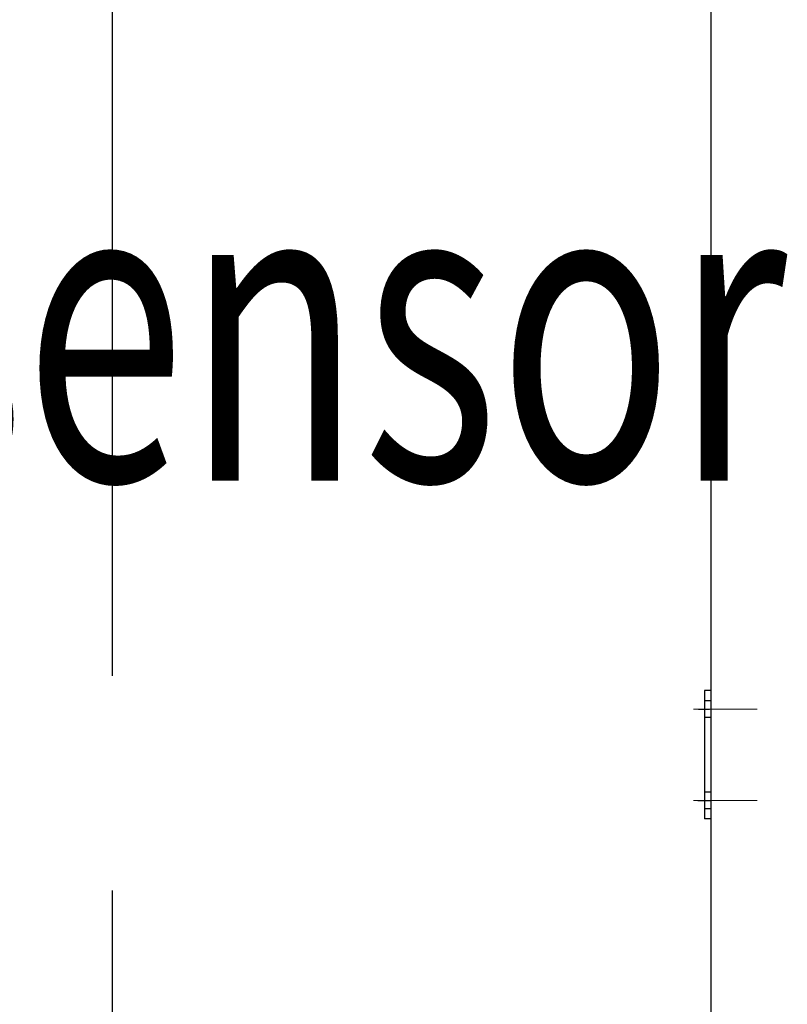
# Model space of a CAD drawing. Units: millimetres. Extents: x 33547 to 53544, y -12418 to -10122.
# Drawn here: x 48966 to 48989, y -12136 to -12107 of the extents above; entities that cross this region are included whole.
import ezdxf
from ezdxf.enums import TextEntityAlignment as Align

# ---------------------------------------------------------------- set-up
doc = ezdxf.new("R2010")
doc.units = ezdxf.units.MM
doc.header["$LTSCALE"] = 20
for name, pattern in [('AM_ISO08W050', [18, 12, -1.5, 3, -1.5]), ('DASHDOT', [25.4, 12.7, -6.35, 0, -6.35]), ('PHANTOM', [63.5, 31.75, -6.35, 6.35, -6.35, 6.35, -6.35])]:
    doc.linetypes.add(name, pattern=pattern)
for name, color, linetype in [('01扉', 7, 'Continuous'), ('05文字', 2, 'Continuous'), ('1', 7, 'Continuous')]:
    doc.layers.add(name, color=color, linetype=linetype)
doc.layers.add('AM_0', color=2, linetype='Continuous', lineweight=25)
doc.layers.add('AM_7', color=6, linetype='AM_ISO08W050', lineweight=13)
doc.styles.get("Standard").update_dxf_attribs({"font": 'romans.shx', "bigfont": 'bigfont.shx'})

msp = doc.modelspace()

# ---------------------------------------------------------------- linework, layer by layer
at = {"layer": '01扉', "color": 7, "linetype": 'PHANTOM', "ltscale": 0.05}
msp.add_line((48969.0425, -12253.2267), (48969.0425, -11853.2467), dxfattribs=at)
at = {"layer": '1', "color": 32, "linetype": 'DASHDOT'}
for p, q in [((48986.3873, -12127.2067), (48986.7204, -12127.2067)), ((48986.3749, -12129.9067), (48986.7574, -12129.9067))]:
    msp.add_line(p, q, dxfattribs=at)
at = {"layer": 'AM_0', "color": 2}
msp.add_line((48986.7541, -12077.9057), (48986.7541, -12140.5657), dxfattribs=at)
at = {"layer": 'AM_0', "color": 32}
for p, q in [((48986.7541, -12126.6567), (48986.5641, -12126.6567)), ((48986.5641, -12126.6567), (48986.5641, -12130.4567)), ((48986.5641, -12126.9567), (48986.7541, -12126.9567)), ((48986.7541, -12127.4567), (48986.5641, -12127.4567)), ((48986.5641, -12129.6567), (48986.7541, -12129.6567)), ((48986.7541, -12130.1567), (48986.5641, -12130.1567)), ((48986.7541, -12130.4567), (48986.5641, -12130.4567))]:
    msp.add_line(p, q, dxfattribs=at)
at = {"layer": 'AM_7'}
for p, q in [((48986.2459, -12127.2067), (48988.1223, -12127.2067)), ((48986.2459, -12129.9067), (48988.1223, -12129.9067))]:
    msp.add_line(p, q, dxfattribs=at)

# ---------------------------------------------------------------- texts
at = {"layer": '05文字', "width": 0.7}
msp.add_text('Through-beam sensor', height=9, dxfattribs=at).set_placement((48900.4412, -12115.9474), align=Align.MIDDLE_LEFT)

doc.saveas('drawing.dxf')
